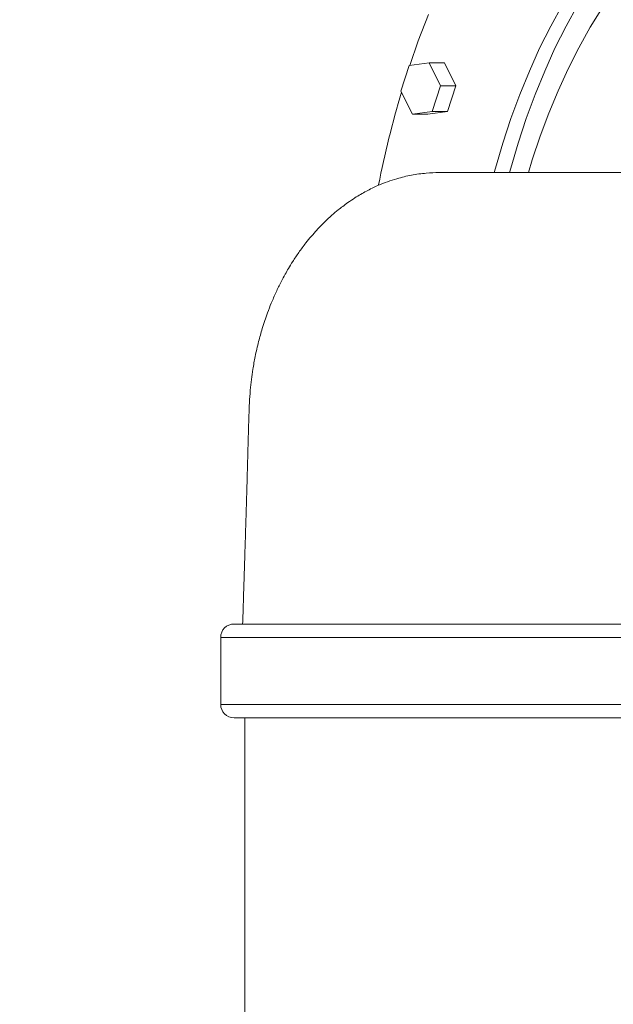
# Model space of a CAD drawing. Units: inches. Extents: x 11 to 341, y 11 to 261.
# Drawn here: x 24 to 31, y 98 to 109 of the extents above; entities that cross this region are included whole.
import ezdxf

# ---------------------------------------------------------------- set-up
doc = ezdxf.new("R2010")
doc.units = ezdxf.units.IN
doc.header["$LTSCALE"] = 32
doc.header["$MEASUREMENT"] = 0
doc.layers.add('FORMAT', color=7, linetype='Continuous')
doc.styles.add('SLDTEXTSTYLE5', font='micross.ttf')
doc.dimstyles.new('SLDDIMSTYLE0', dxfattribs={"dimtxt": 2.976, "dimasz": 4.16, "dimexe": 0, "dimexo": 0.0625, "dimgap": 0.744, "dimtad": 0, "dimtih": 1, "dimtoh": 1, "dimdec": 0, "dimrnd": 1e-09, "dimzin": 12, "dimdsep": 46, "dimlunit": 5, "dimtxsty": 'SLDTEXTSTYLE5', "dimsah": 1, "dimcen": 0.09, "dimadec": 0, "dimazin": 3, "dimtfac": 1, "dimtdec": 0, "dimtofl": 0, "dimtmove": 0, "dimatfit": 3, "dimfxl": 1, "dimfrac": 2, "dimtolj": 1, "dimtzin": 12, "dimarcsym": 0})

# ---------------------------------------------------------------- blocks, each defined once
blk = doc.blocks.new('_D')
at = {"layer": 'FORMAT'}
for p, q in [((36.862, 153.027), (15.882, 153.027)), ((19.882, 153.027), (19.882, 120.883)), ((19.882, 66.131), (19.882, 116.254)), ((28.053, 66.131), (15.882, 66.131))]:
    blk.add_line(p, q, dxfattribs=at)
for points in [[(19.882, 153.027), (19.242, 148.867), (20.522, 148.867)], [(19.882, 66.131), (20.522, 70.291), (19.242, 70.291)]]:
    blk.add_solid(points, dxfattribs=at)
at = {"layer": 'FORMAT', "insert": (16.884, 120.09), "char_height": 2.976, "attachment_point": 1, "style": 'SLDTEXTSTYLE5'}
blk.add_mtext('87"', dxfattribs=at)

msp = doc.modelspace()

# ---------------------------------------------------------------- linework, layer by layer
at = {"color": 7, "linetype": 'Continuous', "lineweight": 18}
for p, q in [((28.4662493, 108.9127531), (28.3703802, 108.617648)), ((28.694898, 108.9428905), (28.4662493, 108.9127531)), ((28.8276777, 108.6779228), (28.694898, 108.9428905)), ((28.694898, 108.9428905), (28.8716747, 108.9428905)), ((28.8716747, 108.9428905), (29.0044544, 108.6779228)), ((28.7318086, 108.3828177), (28.8276777, 108.6779228)), ((28.8276777, 108.6779228), (29.0044544, 108.6779228)), ((29.0044544, 108.6779228), (28.9085853, 108.3828177)), ((28.3703802, 108.617648), (28.5031599, 108.3526803)), ((28.5031599, 108.3526803), (28.7318086, 108.3828177)), ((28.5031599, 108.3526803), (28.6799366, 108.3526803)), ((28.9085853, 108.3828177), (28.6799366, 108.3526803)), ((28.7318086, 108.3828177), (28.9085853, 108.3828177)), ((26.447238, 102.473608), (30.502836, 102.473608)), ((30.502836, 102.473608), (31.1986666, 102.473608)), ((26.2929523, 102.3193223), (26.2929523, 101.5478937)), ((30.502836, 101.393608), (26.447238, 101.393608)), ((26.5729523, 101.393608), (26.5729523, 96.8268307)), ((31.1986666, 101.393608), (30.502836, 101.393608))]:
    msp.add_line(p, q, dxfattribs=at)
at = {"color": 8, "linetype": 'Continuous', "lineweight": 18}
for p, q in [((30.6119324, 102.3193223), (26.2929523, 102.3193223)), ((31.3529523, 102.3193223), (30.6119324, 102.3193223)), ((26.2929523, 101.5478937), (30.6119324, 101.5478937)), ((30.6119324, 101.5478937), (31.3529523, 101.5478937))]:
    msp.add_line(p, q, dxfattribs=at)
at = {"color": 7, "linetype": 'Continuous', "lineweight": 18, "flags": 128}
for points in [[(29.4467943, 107.6788688), (29.4608865, 107.7309591), (29.5450787, 108.0192442), (29.6382681, 108.3019392), (29.7402697, 108.5784827), (29.850881, 108.8483257), (29.9698824, 109.1109324), (30.0970376, 109.3657815), (30.2320942, 109.612367)], [(29.623571, 107.6788688), (29.6376632, 107.7309591), (29.7218554, 108.0192442), (29.8150448, 108.3019392), (29.9170464, 108.5784827), (30.0276577, 108.8483257), (30.1466591, 109.1109324), (30.2738143, 109.3657815), (30.4088709, 109.612367)], [(28.4732805, 108.9136798), (28.5709961, 109.1955653), (28.6875713, 109.5019662)]]:
    msp.add_lwpolyline(points, dxfattribs=at)
at = {"color": 8, "linetype": 'Continuous', "lineweight": 18, "flags": 128}
msp.add_lwpolyline([(29.8412192, 107.6803219), (29.885124, 107.8259247), (29.9752475, 108.0978054), (30.0741536, 108.3635098), (30.1816311, 108.6224708), (30.2974507, 108.8741358), (30.4213653, 109.1179677), (30.5531103, 109.3534462), (30.6924048, 109.5800686)], dxfattribs=at)
at = {"color": 7, "linetype": 'Continuous', "lineweight": 18}
for centre, radius, start, end in [((39.2698533, 105.3606247), 11.3665295, 163.41179106, 168.96975262), ((26.447238, 102.3193223), 0.1542857, 90, 180), ((26.447238, 101.5478937), 0.1542857, 180, 270)]:
    msp.add_arc(centre, radius, start, end, dxfattribs=at)
msp.add_open_spline([(31.2887871, 107.678608), (31.1951859, 107.678608), (30.9925838, 107.678608), (30.6911627, 107.678608), (30.3947057, 107.678608), (30.1287942, 107.678608), (29.8934291, 107.678608), (29.6886077, 107.678608), (29.5197698, 107.678608), (29.384508, 107.6786079), (29.2804904, 107.6786082), (29.199194, 107.6786076), (29.1323134, 107.6786091), (29.0668224, 107.6786031), (28.9916147, 107.6786231), (28.9096842, 107.6784736), (28.8011873, 107.6789062), (28.6563819, 107.6738452), (28.4921495, 107.6509832), (28.3431158, 107.6155103), (28.213771, 107.573289), (28.0960357, 107.5262026), (27.96957, 107.4647043), (27.8551837, 107.3978455), (27.7651155, 107.337511), (27.7008019, 107.2904048), (27.63939, 107.2422041), (27.5687062, 107.1823515), (27.4859677, 107.1053717), (27.4073022, 107.0240407), (27.3361043, 106.9433395), (27.2664538, 106.8579486), (27.1944527, 106.760819), (27.1283369, 106.6618409), (27.0770933, 106.5782444), (27.0323153, 106.5001892), (26.9837975, 106.409518), (26.92936, 106.297697), (26.8775881, 106.178538), (26.8350002, 106.0688201), (26.8006767, 105.9711518), (26.765365, 105.8606544), (26.7268664, 105.7228719), (26.6911237, 105.5665005), (26.6648246, 105.4207376), (26.6465935, 105.2919917), (26.6326375, 105.1627944), (26.6238765, 105.0246055), (26.6175675, 104.8723032), (26.6135266, 104.714515), (26.6086137, 104.5407416), (26.6032222, 104.3483091), (26.5967421, 104.1223195), (26.5895102, 103.8747743), (26.5825448, 103.641115), (26.5763732, 103.4374132), (26.571157, 103.267449), (26.5660791, 103.1038598), (26.5605095, 102.9264762), (26.5538042, 102.715257), (26.548731, 102.5592151), (26.5459477, 102.473608)], degree=3, knots=[0, 0, 0, 0, 0.0401534332, 0.086913148, 0.1293049779, 0.167328923, 0.2009849832, 0.2302731585, 0.255193449, 0.2734156726, 0.2882937344, 0.2998276343, 0.3082590375, 0.3170680159, 0.3273963135, 0.3392130807, 0.3513353246, 0.3675900856, 0.3857115435, 0.4037610113, 0.4154831549, 0.4282837882, 0.4434080973, 0.4593371633, 0.4694184841, 0.476929255, 0.4839285714, 0.4934632119, 0.5053780723, 0.5185268082, 0.5279891715, 0.538149137, 0.5520454965, 0.5646996972, 0.5742512127, 0.5817808547, 0.5919965703, 0.6054469894, 0.6195304465, 0.6315017642, 0.6413380392, 0.6511922835, 0.6670890531, 0.6854162393, 0.7009923354, 0.7133909085, 0.7264507064, 0.741479625, 0.7564175137, 0.7735779377, 0.7897128513, 0.8091257399, 0.8320305288, 0.8583193292, 0.8842807829, 0.9029664248, 0.9201616406, 0.9358805764, 0.9526316475, 0.9740129428, 1, 1, 1, 1], dxfattribs=at)

# ---------------------------------------------------------------- dimensions: what is measured, and where the dimension line sits
at = {"layer": 'FORMAT'}
dim = msp.add_linear_dim(base=(19.8824742, 153.026608), p1=(29.653246, 66.131108), p2=(38.461894, 153.026608), angle=90, dimstyle='SLDDIMSTYLE0', dxfattribs=at)
dim.commit()
dim.dimension.update_dxf_attribs({"geometry": '_D', "text_midpoint": (19.8824742, 118.5683356), "dimtype": 160})

doc.saveas('drawing.dxf')
